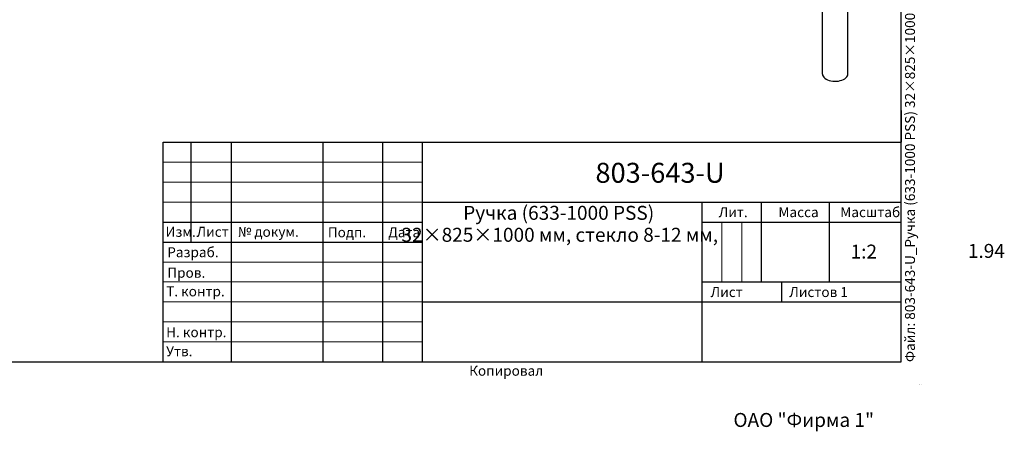
# Model space of a CAD drawing. Units: millimetres. Extents: x 16 to 882, y -25 to 584.
# Drawn here: x 388 to 882, y -25 to 181 of the extents above; entities that cross this region are included whole.
import ezdxf

# ---------------------------------------------------------------- set-up
doc = ezdxf.new("R2010")
doc.units = ezdxf.units.MM
doc.styles.add('SLDTEXTSTYLE0', font='TXT', dxfattribs={"width": 0.7, "bigfont": 'bigfont'})
doc.styles.add('SLDTEXTSTYLE1', font='TXT', dxfattribs={"width": 0.7})

msp = doc.modelspace()

# ---------------------------------------------------------------- linework, layer by layer
at = {"color": 7, "linetype": 'Continuous', "lineweight": 25, "ltscale": 2}
for p, q in [((830, 10), (830, 584)), ((790.4188, 480.9041), (790.4188, 154.2877)), ((803.2188, 154.2877), (803.2188, 480.9041)), ((830, 136), (830, 120)), ((460, 10), (460, 120)), ((460, 120), (830, 120)), ((474, 70), (474, 120)), ((494, 120), (494, 10)), ((540, 120), (540, 10)), ((570, 120), (570, 10)), ((590, 10), (590, 120)), ((830, 10), (830, 120)), ((590, 90), (830, 90)), ((730, 90), (730, 10)), ((760, 50), (760, 90)), ((794, 50), (794, 90)), ((460, 80), (590, 80)), ((730, 80), (830, 80)), ((460, 70), (590, 70)), ((730, 50), (830, 50)), ((770, 50), (770, 40)), ((590, 40), (830, 40)), ((40, 10), (830, 10)), ((460, 10), (830, 10))]:
    msp.add_line(p, q, dxfattribs=at)
at = {"color": 7, "linetype": 'Continuous', "lineweight": 18, "ltscale": 2}
for p, q in [((460, 110), (590, 110)), ((460, 100), (590, 100)), ((460, 90), (590, 90)), ((740, 80), (740, 50)), ((750, 80), (750, 50)), ((460, 60), (590, 60)), ((460, 50), (590, 50)), ((460, 40), (590, 40)), ((460, 30), (590, 30)), ((460, 20), (590, 20))]:
    msp.add_line(p, q, dxfattribs=at)
at = {"color": 7, "linetype": 'Continuous', "lineweight": 25, "ltscale": 2, "flags": 128}
msp.add_lwpolyline([(790.4188, 154.2877), (790.4233, 154.1496), (790.5304, 153.6009), (790.778, 153.0675), (791.1605, 152.5614), (791.6694, 152.0938), (792.2933, 151.6752), (793.0184, 151.315), (793.8283, 151.0213), (794.705, 150.8004), (795.629, 150.6575), (796.5795, 150.5957), (797.5354, 150.6163), (798.4753, 150.719), (799.3781, 150.9014), (800.2238, 151.1594), (800.9935, 151.4873), (801.6698, 151.8778), (802.2378, 152.3221), (802.6848, 152.8103), (803.0007, 153.3315), (803.1786, 153.8741), (803.2188, 154.2877)], dxfattribs=at)

# ---------------------------------------------------------------- texts
at = {"color": 7, "linetype": 'Continuous', "lineweight": 0, "ltscale": 2, "insert": (831.875, 9.882), "char_height": 5, "attachment_point": 1, "rotation": 90, "style": 'SLDTEXTSTYLE0'}
msp.add_mtext('Файл: 803-643-U_Ручка (633-1000 PSS) 32×825×1000 мм, стекло 8-12 мм, нерж. сталь полированная', dxfattribs=at)
at = {"color": 7, "linetype": 'Continuous', "lineweight": 0, "ltscale": 2}
for s, insert, char_height, attachment_point, style in [('803-643-U', (709.0547, 109.7168), 10, 2, 'SLDTEXTSTYLE1'), ('Ручка (633-1000 PSS)', (658.2521, 88.1494), 7, 2, 'SLDTEXTSTYLE0'), ('Лит.', (738.4819, 87.4864), 5, 1, 'SLDTEXTSTYLE0'), ('Масса', (768.3948, 87.4864), 5, 1, 'SLDTEXTSTYLE0'), ('Масштаб', (799.4129, 87.4864), 5, 1, 'SLDTEXTSTYLE0'), ('Изм.', (461.1256, 77.6428), 5, 1, 'SLDTEXTSTYLE0'), ('Лист', (476.7293, 77.6428), 5, 1, 'SLDTEXTSTYLE0'), ('№ докум.', (497.4145, 77.6428), 5, 1, 'SLDTEXTSTYLE0'), ('Подп.', (542.5199, 77.3959), 5, 1, 'SLDTEXTSTYLE0'), ('Дата', (572.7578, 77.3959), 5, 1, 'SLDTEXTSTYLE0'), ('32×825×1000 мм, стекло 8-12 мм,', (658.7825, 77.1494), 7, 2, 'SLDTEXTSTYLE0'), ('1.94', (872.6651, 69.0652), 7, 2, 'SLDTEXTSTYLE1'), ('Разраб.', (462.0368, 67.4221), 5, 1, 'SLDTEXTSTYLE0'), ('1:2', (811.209, 68.7319), 7, 2, 'SLDTEXTSTYLE1'), ('Пров.', (462.0368, 57.1272), 5, 1, 'SLDTEXTSTYLE0'), ('Т. контр.', (461.4759, 47.8038), 5, 1, 'SLDTEXTSTYLE0'), ('Лист', (734.4106, 47.457), 5, 1, 'SLDTEXTSTYLE0'), ('Листов 1', (773.8424, 47.457), 5, 1, 'SLDTEXTSTYLE0'), ('Н. контр.', (461.4759, 27.3378), 5, 1, 'SLDTEXTSTYLE0'), ('Утв.', (461.4759, 17.7897), 5, 1, 'SLDTEXTSTYLE0'), ('Копировал', (613.3604, 8.0229), 5, 1, 'SLDTEXTSTYLE0'), ('Версия 3', (838.9154, -1.3423), 0.2, 1, 'SLDTEXTSTYLE0'), ('ОАО "Фирма 1"', (781.1019, -15.6382), 7, 2, 'SLDTEXTSTYLE0')]:
    msp.add_mtext(s, dxfattribs=dict(at, insert=insert, char_height=char_height, attachment_point=attachment_point, style=style))

doc.saveas('drawing.dxf')
